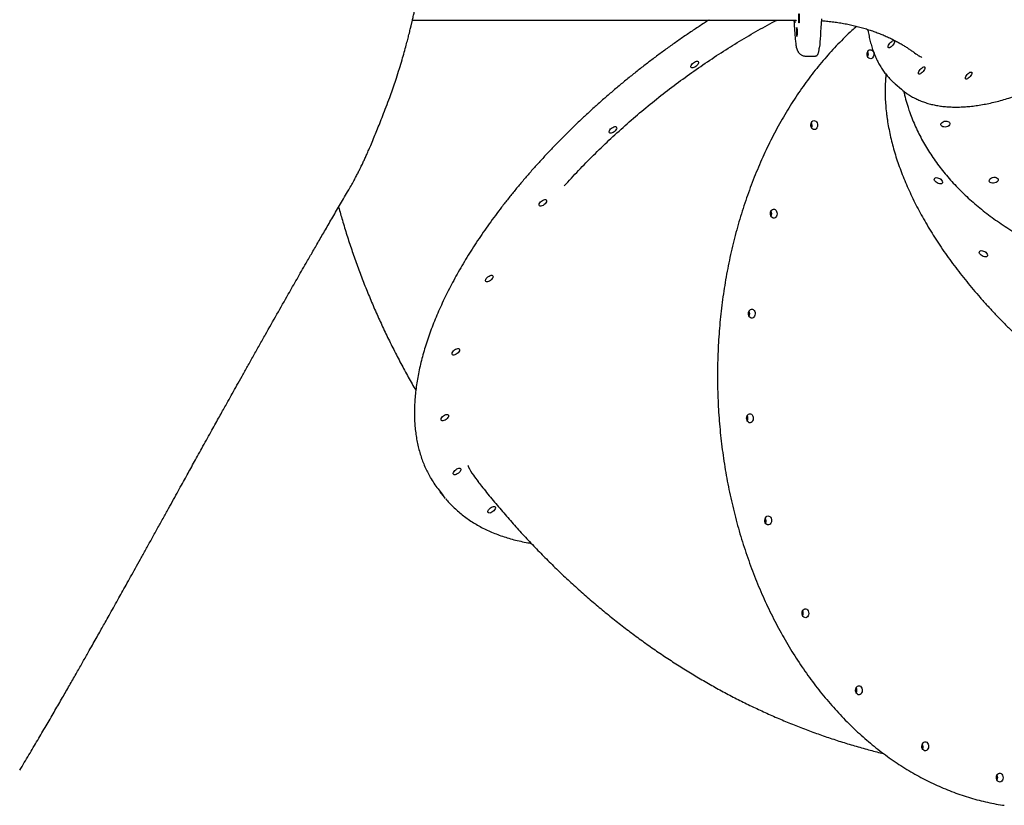
# Model space of a CAD drawing. Units: millimetres. Extents: x -7064 to 8297, y -7111 to 4620.
# Drawn here: x 1535 to 2516, y -4427 to -3644 of the extents above; entities that cross this region are included whole.
import ezdxf

# ---------------------------------------------------------------- set-up
doc = ezdxf.new("R2010")
doc.units = ezdxf.units.MM
doc.layers.get('0').update_dxf_attribs({"true_color": 0x000000})

msp = doc.modelspace()

# ---------------------------------------------------------------- linework, layer by layer
at = {"color": 18, "linetype": 'Continuous', "lineweight": 25, "true_color": 0x000000}
for p, q in [((1926.06, -3644.56), (2307.31, -3644.56)), ((2318.31, -3680.56), (2327.31, -3680.56)), ((1903.4, -3721.65), (1910.01, -3702.61)), ((2407.26, -3708.19), (2407.03, -3707.99)), ((2407.26, -3708.19), (2413.56, -3713.62)), ((1951.53, -4112), (1956.3, -4118.22))]:
    msp.add_line(p, q, dxfattribs=at)
for points in [[(2311.49, -3642.93), (2311.48, -3644.19), (2311.47, -3645.36), (2311.45, -3646.33), (2311.43, -3647.02), (2311.41, -3647.38), (2311.38, -3647.38), (2311.36, -3647.02), (2311.34, -3646.33), (2311.32, -3645.36), (2311.31, -3644.19), (2311.31, -3642.93), (2311.31, -3641.66), (2311.32, -3640.49), (2311.34, -3639.53), (2311.36, -3638.83), (2311.38, -3638.47), (2311.41, -3638.47), (2311.43, -3638.83), (2311.45, -3639.53), (2311.47, -3640.49), (2311.48, -3641.66)], [(2309.4, -3656.56), (2309.4, -3657.82), (2309.39, -3658.99), (2309.37, -3659.96), (2309.35, -3660.65), (2309.33, -3661.01), (2309.3, -3661.01), (2309.28, -3660.65), (2309.25, -3659.96), (2309.24, -3658.99), (2309.23, -3657.82), (2309.22, -3656.56), (2309.23, -3655.29), (2309.24, -3654.12), (2309.25, -3653.16), (2309.28, -3652.46), (2309.3, -3652.1), (2309.33, -3652.1), (2309.35, -3652.46), (2309.37, -3653.16), (2309.39, -3654.12), (2309.4, -3655.29)], [(2406.7, -3665.86), (2406.59, -3666.64), (2406.23, -3667.57), (2405.65, -3668.58), (2404.89, -3669.59), (2404.02, -3670.52), (2403.11, -3671.29), (2402.22, -3671.84), (2401.44, -3672.13), (2400.82, -3672.13), (2400.42, -3671.84), (2400.27, -3671.29), (2400.38, -3670.52), (2400.74, -3669.59), (2401.32, -3668.57), (2402.08, -3667.56), (2402.95, -3666.63), (2403.87, -3665.86), (2404.75, -3665.31), (2405.53, -3665.02), (2406.15, -3665.02), (2406.55, -3665.31)], [(2382.98, -3683.1), (2382.03, -3683.03), (2381.13, -3682.61), (2380.35, -3681.86), (2379.75, -3680.85), (2379.39, -3679.66), (2379.29, -3678.38), (2379.46, -3677.13), (2379.88, -3675.99), (2380.53, -3675.07), (2381.35, -3674.43), (2382.27, -3674.14), (2383.22, -3674.21), (2384.12, -3674.63), (2384.9, -3675.38), (2385.49, -3676.39), (2385.85, -3677.58), (2385.96, -3678.86), (2385.79, -3680.11), (2385.36, -3681.25), (2384.71, -3682.17), (2383.9, -3682.81)], [(2205.54, -3692.16), (2204.69, -3692.14), (2204.05, -3691.86), (2203.69, -3691.35), (2203.63, -3690.64), (2203.88, -3689.79), (2204.41, -3688.87), (2205.19, -3687.96), (2206.16, -3687.12), (2207.22, -3686.43), (2208.3, -3685.95), (2209.31, -3685.7), (2210.17, -3685.72), (2210.81, -3686), (2211.17, -3686.51), (2211.23, -3687.22), (2210.98, -3688.07), (2210.44, -3688.99), (2209.66, -3689.9), (2208.7, -3690.74), (2207.64, -3691.43), (2206.56, -3691.91)], [(2436.9, -3692.22), (2436.79, -3692.99), (2436.43, -3693.92), (2435.85, -3694.93), (2435.09, -3695.95), (2434.22, -3696.88), (2433.31, -3697.65), (2432.42, -3698.2), (2431.64, -3698.49), (2431.03, -3698.49), (2430.63, -3698.2), (2430.47, -3697.65), (2430.58, -3696.87), (2430.94, -3695.94), (2431.52, -3694.93), (2432.28, -3693.92), (2433.15, -3692.99), (2434.07, -3692.22), (2434.95, -3691.67), (2435.74, -3691.38), (2436.35, -3691.38), (2436.75, -3691.67)], [(2483.74, -3697.22), (2483.63, -3697.99), (2483.27, -3698.92), (2482.68, -3699.94), (2481.93, -3700.95), (2481.06, -3701.88), (2480.14, -3702.65), (2479.26, -3703.2), (2478.47, -3703.49), (2477.86, -3703.49), (2477.46, -3703.2), (2477.31, -3702.65), (2477.41, -3701.87), (2477.78, -3700.94), (2478.36, -3699.93), (2479.12, -3698.92), (2479.99, -3697.99), (2480.9, -3697.22), (2481.79, -3696.67), (2482.57, -3696.38), (2483.18, -3696.38), (2483.58, -3696.67)], [(2326.91, -3753.83), (2325.96, -3753.76), (2325.06, -3753.34), (2324.28, -3752.59), (2323.68, -3751.58), (2323.32, -3750.39), (2323.22, -3749.11), (2323.39, -3747.86), (2323.81, -3746.72), (2324.46, -3745.8), (2325.28, -3745.17), (2326.2, -3744.87), (2327.15, -3744.94), (2328.05, -3745.36), (2328.83, -3746.11), (2329.42, -3747.12), (2329.78, -3748.31), (2329.89, -3749.59), (2329.72, -3750.85), (2329.29, -3751.98), (2328.64, -3752.9), (2327.83, -3753.54)], [(2461.7, -3748.35), (2461.31, -3749.18), (2460.59, -3749.94), (2459.61, -3750.56), (2458.44, -3751), (2457.17, -3751.22), (2455.92, -3751.19), (2454.78, -3750.93), (2453.84, -3750.45), (2453.19, -3749.8), (2452.86, -3749.02), (2452.9, -3748.17), (2453.29, -3747.34), (2454, -3746.58), (2454.99, -3745.96), (2456.16, -3745.52), (2457.42, -3745.3), (2458.67, -3745.33), (2459.81, -3745.59), (2460.75, -3746.07), (2461.41, -3746.72), (2461.73, -3747.5)], [(2123.99, -3757.26), (2123.13, -3757.25), (2122.49, -3756.97), (2122.13, -3756.46), (2122.07, -3755.74), (2122.32, -3754.9), (2122.85, -3753.98), (2123.63, -3753.06), (2124.6, -3752.23), (2125.66, -3751.54), (2126.74, -3751.05), (2127.75, -3750.81), (2128.61, -3750.83), (2129.25, -3751.1), (2129.61, -3751.62), (2129.67, -3752.33), (2129.42, -3753.18), (2128.89, -3754.1), (2128.1, -3755.01), (2127.14, -3755.85), (2126.08, -3756.53), (2125, -3757.02)], [(2454.39, -3805.95), (2454.34, -3806.72), (2453.97, -3807.32), (2453.3, -3807.72), (2452.39, -3807.88), (2451.31, -3807.78), (2450.15, -3807.44), (2449.01, -3806.88), (2447.97, -3806.14), (2447.13, -3805.29), (2446.54, -3804.4), (2446.26, -3803.54), (2446.31, -3802.77), (2446.69, -3802.16), (2447.36, -3801.77), (2448.27, -3801.61), (2449.35, -3801.71), (2450.5, -3802.05), (2451.65, -3802.61), (2452.68, -3803.35), (2453.53, -3804.19), (2454.11, -3805.08)], [(2509.92, -3804.31), (2509.53, -3805.15), (2508.81, -3805.91), (2507.83, -3806.53), (2506.66, -3806.97), (2505.39, -3807.18), (2504.14, -3807.16), (2503, -3806.9), (2502.06, -3806.42), (2501.41, -3805.76), (2501.08, -3804.98), (2501.12, -3804.14), (2501.51, -3803.31), (2502.22, -3802.55), (2503.21, -3801.92), (2504.38, -3801.49), (2505.64, -3801.27), (2506.89, -3801.3), (2508.03, -3801.56), (2508.97, -3802.04), (2509.63, -3802.69), (2509.95, -3803.47)], [(2054.12, -3830.03), (2053.26, -3830.01), (2052.63, -3829.73), (2052.27, -3829.22), (2052.21, -3828.51), (2052.46, -3827.66), (2052.99, -3826.74), (2053.77, -3825.83), (2054.73, -3824.99), (2055.8, -3824.3), (2056.88, -3823.82), (2057.89, -3823.57), (2058.75, -3823.59), (2059.39, -3823.87), (2059.75, -3824.38), (2059.81, -3825.09), (2059.56, -3825.94), (2059.02, -3826.86), (2058.24, -3827.77), (2057.28, -3828.61), (2056.22, -3829.3), (2055.13, -3829.78)], [(2286.56, -3842.03), (2285.62, -3841.96), (2284.71, -3841.54), (2283.93, -3840.79), (2283.34, -3839.78), (2282.98, -3838.58), (2282.88, -3837.31), (2283.04, -3836.05), (2283.47, -3834.92), (2284.12, -3834), (2284.94, -3833.36), (2285.86, -3833.07), (2286.8, -3833.13), (2287.71, -3833.56), (2288.48, -3834.31), (2289.08, -3835.32), (2289.44, -3836.51), (2289.54, -3837.79), (2289.37, -3839.04), (2288.95, -3840.18), (2288.3, -3841.1), (2287.48, -3841.73)], [(2499.23, -3878.73), (2499.18, -3879.5), (2498.81, -3880.1), (2498.14, -3880.5), (2497.23, -3880.66), (2496.15, -3880.56), (2494.99, -3880.22), (2493.85, -3879.66), (2492.81, -3878.92), (2491.97, -3878.07), (2491.38, -3877.18), (2491.1, -3876.32), (2491.15, -3875.55), (2491.53, -3874.94), (2492.2, -3874.54), (2493.11, -3874.39), (2494.18, -3874.49), (2495.34, -3874.83), (2496.48, -3875.39), (2497.52, -3876.12), (2498.37, -3876.97), (2498.95, -3877.86)], [(2000.72, -3905.49), (1999.86, -3905.47), (1999.22, -3905.2), (1998.86, -3904.68), (1998.8, -3903.97), (1999.05, -3903.12), (1999.59, -3902.2), (2000.37, -3901.29), (2001.33, -3900.45), (2002.39, -3899.77), (2003.48, -3899.28), (2004.49, -3899.04), (2005.35, -3899.05), (2005.98, -3899.33), (2006.34, -3899.84), (2006.4, -3900.55), (2006.15, -3901.4), (2005.62, -3902.32), (2004.84, -3903.24), (2003.88, -3904.07), (2002.81, -3904.76), (2001.73, -3905.24)], [(2264.7, -3941.68), (2263.75, -3941.61), (2262.85, -3941.19), (2262.07, -3940.44), (2261.48, -3939.43), (2261.11, -3938.24), (2261.01, -3936.96), (2261.18, -3935.7), (2261.61, -3934.57), (2262.25, -3933.65), (2263.07, -3933.01), (2263.99, -3932.72), (2264.94, -3932.79), (2265.84, -3933.21), (2266.62, -3933.96), (2267.22, -3934.97), (2267.58, -3936.16), (2267.68, -3937.44), (2267.51, -3938.69), (2267.09, -3939.83), (2266.44, -3940.75), (2265.62, -3941.38)], [(1967.41, -3978.51), (1966.55, -3978.49), (1965.92, -3978.21), (1965.55, -3977.7), (1965.49, -3976.99), (1965.74, -3976.14), (1966.28, -3975.22), (1967.06, -3974.31), (1968.02, -3973.47), (1969.09, -3972.78), (1970.17, -3972.3), (1971.18, -3972.05), (1972.04, -3972.07), (1972.67, -3972.35), (1973.04, -3972.86), (1973.1, -3973.57), (1972.85, -3974.42), (1972.31, -3975.34), (1971.53, -3976.25), (1970.57, -3977.09), (1969.5, -3977.78), (1968.42, -3978.26)], [(1956.47, -4044.1), (1955.61, -4044.08), (1954.97, -4043.81), (1954.61, -4043.29), (1954.55, -4042.58), (1954.8, -4041.73), (1955.34, -4040.81), (1956.12, -4039.9), (1957.08, -4039.07), (1958.15, -4038.38), (1959.23, -4037.89), (1960.24, -4037.65), (1961.1, -4037.66), (1961.73, -4037.94), (1962.1, -4038.46), (1962.15, -4039.17), (1961.91, -4040.02), (1961.37, -4040.93), (1960.59, -4041.85), (1959.63, -4042.68), (1958.56, -4043.37), (1957.48, -4043.86)], [(2262.81, -4046), (2261.86, -4045.93), (2260.96, -4045.5), (2260.18, -4044.75), (2259.58, -4043.74), (2259.22, -4042.55), (2259.12, -4041.28), (2259.29, -4040.02), (2259.71, -4038.88), (2260.36, -4037.96), (2261.18, -4037.33), (2262.1, -4037.03), (2263.05, -4037.1), (2263.95, -4037.53), (2264.73, -4038.27), (2265.32, -4039.29), (2265.68, -4040.48), (2265.79, -4041.75), (2265.62, -4043.01), (2265.19, -4044.14), (2264.54, -4045.07), (2263.73, -4045.7)], [(1968.64, -4097.81), (1967.78, -4097.79), (1967.15, -4097.51), (1966.78, -4097), (1966.72, -4096.29), (1966.97, -4095.44), (1967.51, -4094.52), (1968.29, -4093.6), (1969.25, -4092.77), (1970.32, -4092.08), (1971.4, -4091.6), (1972.41, -4091.35), (1973.27, -4091.37), (1973.9, -4091.65), (1974.27, -4092.16), (1974.33, -4092.87), (1974.08, -4093.72), (1973.54, -4094.64), (1972.76, -4095.55), (1971.8, -4096.39), (1970.73, -4097.07), (1969.65, -4097.56)], [(2003.1, -4135.96), (2002.24, -4135.94), (2001.6, -4135.66), (2001.24, -4135.15), (2001.18, -4134.44), (2001.43, -4133.59), (2001.96, -4132.67), (2002.75, -4131.76), (2003.71, -4130.92), (2004.77, -4130.24), (2005.85, -4129.75), (2006.86, -4129.5), (2007.72, -4129.52), (2008.36, -4129.8), (2008.72, -4130.31), (2008.78, -4131.02), (2008.53, -4131.87), (2008, -4132.79), (2007.22, -4133.7), (2006.25, -4134.54), (2005.19, -4135.23), (2004.11, -4135.71)], [(2281.01, -4147.87), (2280.06, -4147.8), (2279.16, -4147.37), (2278.38, -4146.62), (2277.78, -4145.61), (2277.42, -4144.42), (2277.32, -4143.15), (2277.49, -4141.89), (2277.91, -4140.76), (2278.56, -4139.83), (2279.38, -4139.2), (2280.3, -4138.9), (2281.25, -4138.97), (2282.15, -4139.4), (2282.93, -4140.15), (2283.52, -4141.16), (2283.89, -4142.35), (2283.99, -4143.62), (2283.82, -4144.88), (2283.39, -4146.01), (2282.74, -4146.94), (2281.93, -4147.57)], [(2318.06, -4240.35), (2317.12, -4240.28), (2316.22, -4239.86), (2315.44, -4239.11), (2314.84, -4238.1), (2314.48, -4236.91), (2314.38, -4235.63), (2314.55, -4234.37), (2314.97, -4233.24), (2315.62, -4232.32), (2316.44, -4231.68), (2317.36, -4231.39), (2318.31, -4231.45), (2319.21, -4231.88), (2319.99, -4232.63), (2320.58, -4233.64), (2320.94, -4234.83), (2321.04, -4236.11), (2320.88, -4237.36), (2320.45, -4238.5), (2319.8, -4239.42), (2318.99, -4240.05)], [(2371.45, -4317.14), (2370.51, -4317.07), (2369.6, -4316.65), (2368.82, -4315.9), (2368.23, -4314.89), (2367.87, -4313.7), (2367.77, -4312.42), (2367.93, -4311.17), (2368.36, -4310.03), (2369.01, -4309.11), (2369.83, -4308.48), (2370.75, -4308.18), (2371.69, -4308.25), (2372.6, -4308.67), (2373.38, -4309.42), (2373.97, -4310.43), (2374.33, -4311.62), (2374.43, -4312.9), (2374.27, -4314.16), (2373.84, -4315.29), (2373.19, -4316.21), (2372.37, -4316.85)], [(2437.54, -4373.01), (2436.59, -4372.94), (2435.69, -4372.52), (2434.91, -4371.77), (2434.31, -4370.76), (2433.95, -4369.57), (2433.85, -4368.29), (2434.02, -4367.04), (2434.44, -4365.9), (2435.09, -4364.98), (2435.91, -4364.35), (2436.83, -4364.05), (2437.78, -4364.12), (2438.68, -4364.54), (2439.46, -4365.29), (2440.05, -4366.3), (2440.42, -4367.49), (2440.52, -4368.77), (2440.35, -4370.03), (2439.92, -4371.16), (2439.27, -4372.08), (2438.46, -4372.72)], [(2511.81, -4404.15), (2510.86, -4404.08), (2509.96, -4403.66), (2509.18, -4402.91), (2508.58, -4401.9), (2508.22, -4400.71), (2508.12, -4399.43), (2508.29, -4398.18), (2508.71, -4397.04), (2509.36, -4396.12), (2510.18, -4395.48), (2511.1, -4395.19), (2512.05, -4395.26), (2512.95, -4395.68), (2513.73, -4396.43), (2514.32, -4397.44), (2514.69, -4398.63), (2514.79, -4399.91), (2514.62, -4401.16), (2514.19, -4402.3), (2513.55, -4403.22), (2512.73, -4403.86)]]:
    msp.add_lwpolyline(points, close=True, dxfattribs=at)
for points in [[(2307.31, -3644.68), (2307.31, -3645.36), (2307.29, -3646.33), (2307.27, -3647.02), (2307.24, -3647.38), (2307.22, -3647.38), (2307.19, -3647.02), (2307.17, -3646.33), (2307.15, -3645.36), (2307.15, -3644.62)], [(2333.65, -3643.46), (2333.42, -3648.08), (2333.19, -3652.38), (2332.96, -3656.35), (2332.73, -3659.99), (2332.49, -3663.3), (2332.26, -3666.26), (2332.02, -3668.88), (2331.78, -3671.16), (2331.77, -3671.25)], [(1958.99, -4121.57), (1956.59, -4118.58), (1953.78, -4114.78)]]:
    msp.add_lwpolyline(points, dxfattribs=at)
for centre, radius, start, end in [((2374.87, -3678.83), 5.73, 333.78498, 29.34306), ((2374.88, -3678.83), 5.72, 333.74286, 29.38519), ((2454.56, -3666.01), 62.83, 229.25897, 236.14122), ((2591.94, -3675.56), 180.76, 192.68064, 198.04766), ((2318.8, -3749.56), 5.73, 333.78498, 29.34306), ((2318.81, -3749.56), 5.72, 333.74286, 29.38519), ((2278.46, -3837.76), 5.73, 333.78498, 29.34306), ((2278.47, -3837.76), 5.72, 333.74286, 29.38519), ((2256.6, -3937.41), 5.73, 333.78498, 29.34306), ((2256.6, -3937.41), 5.72, 333.74286, 29.38519), ((2254.7, -4041.73), 5.73, 333.78498, 29.34306), ((2254.71, -4041.73), 5.72, 333.74286, 29.38518), ((2033.27, -4049.33), 102.99, 209.77557, 217.47559), ((2272.9, -4143.6), 5.73, 333.78498, 29.34306), ((2272.91, -4143.6), 5.72, 333.74285, 29.38519), ((2309.96, -4236.08), 5.73, 333.78498, 29.34306), ((2309.97, -4236.08), 5.72, 333.74285, 29.3852), ((2363.35, -4312.87), 5.73, 333.78498, 29.34306), ((2363.36, -4312.87), 5.72, 333.74285, 29.38519), ((2429.43, -4368.74), 5.73, 333.78498, 29.34307), ((2429.44, -4368.74), 5.72, 333.74285, 29.38519), ((2503.7, -4399.88), 5.73, 333.78498, 29.34307), ((2503.71, -4399.88), 5.72, 333.74283, 29.38521)]:
    msp.add_arc(centre, radius, start, end, dxfattribs=at)
for points, knots in [([(2419.82, -3718.35), (2420.12, -3718.56), (2421.65, -3719.65), (2424.62, -3721.37), (2428.74, -3723.5), (2433.07, -3725.36), (2437.58, -3726.98), (2442.29, -3728.35), (2447.19, -3729.46), (2452.27, -3730.33), (2457.53, -3730.93), (2462.96, -3731.29), (2468.57, -3731.38), (2474.34, -3731.22), (2480.28, -3730.8), (2486.36, -3730.13), (2492.6, -3729.2), (2498.99, -3728.01), (2505.51, -3726.58), (2512.17, -3724.89), (2518.96, -3722.95), (2525.88, -3720.76), (2532.91, -3718.33), (2540.06, -3715.66), (2547.32, -3712.74), (2554.68, -3709.58), (2562.14, -3706.19), (2569.7, -3702.56), (2577.34, -3698.71), (2585.06, -3694.62), (2592.87, -3690.31), (2600.74, -3685.78), (2608.68, -3681.03), (2616.68, -3676.07), (2624.73, -3670.9), (2632.83, -3665.52), (2640.97, -3659.94), (2649.15, -3654.16), (2657.36, -3648.18), (2665.59, -3642.02), (2673.85, -3635.67), (2682.11, -3629.14), (2690.38, -3622.43), (2698.65, -3615.55), (2706.92, -3608.51), (2715.17, -3601.31), (2723.4, -3593.96), (2731.61, -3586.45), (2739.79, -3578.8), (2747.94, -3571.02), (2756.04, -3563.1), (2764.09, -3555.05), (2772.09, -3546.89), (2780.03, -3538.61), (2787.9, -3530.22), (2795.7, -3521.73), (2803.42, -3513.14), (2811.06, -3504.47), (2818.61, -3495.71), (2826.07, -3486.88), (2833.42, -3477.97), (2840.67, -3469.01), (2847.81, -3459.98), (2854.83, -3450.91), (2861.73, -3441.8), (2868.5, -3432.65), (2875.15, -3423.46), (2881.65, -3414.26), (2888.01, -3405.04), (2894.23, -3395.81), (2900.29, -3386.58), (2906.2, -3377.36), (2911.96, -3368.14), (2917.54, -3358.94), (2922.96, -3349.77), (2928.2, -3340.63), (2933.27, -3331.53), (2938.16, -3322.48), (2942.87, -3313.47), (2947.38, -3304.53), (2951.71, -3295.65), (2955.84, -3286.84), (2959.78, -3278.1), (2963.52, -3269.46), (2967.05, -3260.9), (2970.38, -3252.44), (2973.5, -3244.08), (2976.41, -3235.84), (2979.1, -3227.7), (2981.58, -3219.69), (2983.85, -3211.81), (2985.89, -3204.05), (2987.71, -3196.44), (2989.32, -3188.96), (2990.69, -3181.64), (2991.85, -3174.47), (2992.77, -3167.46), (2993.47, -3160.61), (2993.94, -3153.93), (2994.16, -3147.44), (2994.22, -3143.06), (2994.14, -3140.9), (2994.14, -3140.78)], [0, 0, 0, 0, 0.002387, 0.012371, 0.022367, 0.032381, 0.042417, 0.052477, 0.062562, 0.072672, 0.082803, 0.092954, 0.103122, 0.113302, 0.123494, 0.133693, 0.143898, 0.154106, 0.164316, 0.174527, 0.184737, 0.194946, 0.205154, 0.21536, 0.225564, 0.235766, 0.245965, 0.256163, 0.266358, 0.276551, 0.286742, 0.296932, 0.307119, 0.317305, 0.327489, 0.337672, 0.347853, 0.358033, 0.368212, 0.37839, 0.388567, 0.398742, 0.408917, 0.419091, 0.429264, 0.439437, 0.449609, 0.459781, 0.469952, 0.480122, 0.490292, 0.500462, 0.510631, 0.520801, 0.53097, 0.541138, 0.551307, 0.561476, 0.571644, 0.581813, 0.591982, 0.60215, 0.612319, 0.622488, 0.632657, 0.642827, 0.652997, 0.663167, 0.673337, 0.683508, 0.693679, 0.703851, 0.714024, 0.724197, 0.734371, 0.744545, 0.754721, 0.764897, 0.775075, 0.785253, 0.795433, 0.805614, 0.815796, 0.82598, 0.836165, 0.846352, 0.856541, 0.866732, 0.876924, 0.887119, 0.897316, 0.907515, 0.917716, 0.92792, 0.938126, 0.948334, 0.958544, 0.968756, 0.978969, 0.989183, 0.999396, 1, 1, 1, 1]), ([(1910.01, -3702.61), (1911.03, -3699.43), (1912.97, -3693.4), (1915.59, -3684.68), (1917.83, -3676.88), (1919.71, -3670.04), (1921.26, -3664.18), (1922.42, -3659.63), (1923.27, -3656.25), (1923.86, -3653.82), (1924.31, -3651.98), (1924.65, -3650.59), (1924.91, -3649.49), (1925.17, -3648.38), (1925.47, -3647.13), (1925.96, -3645.03), (1926.68, -3641.87), (1927.63, -3637.64), (1928.66, -3632.91), (1929.78, -3627.62), (1931.01, -3621.56), (1932.39, -3614.51), (1933.89, -3606.42), (1935.49, -3597.23), (1937.14, -3587.07), (1938.81, -3575.94), (1940.46, -3563.83), (1942.05, -3550.74), (1943.57, -3536.51), (1944.97, -3521.11), (1946.2, -3504.5), (1946.96, -3490.96), (1947.41, -3480.86), (1947.65, -3474.52), (1947.85, -3468.04), (1948.02, -3461.44), (1948.14, -3454.71), (1948.22, -3447.57), (1948.23, -3442.68), (1948.24, -3440.07)], [0, 0, 0, 0, 0.040996, 0.077757, 0.110249, 0.138453, 0.162363, 0.181977, 0.19387, 0.203352, 0.211275, 0.216062, 0.220045, 0.22452, 0.229487, 0.234946, 0.249756, 0.267293, 0.28526, 0.305897, 0.329616, 0.356422, 0.388154, 0.423381, 0.462057, 0.504083, 0.549384, 0.597969, 0.649856, 0.706598, 0.766918, 0.83091, 0.853309, 0.876145, 0.899425, 0.923157, 0.94735, 0.971937, 1, 1, 1, 1]), ([(2221.69, -3644.56), (2221.63, -3644.59), (2218.36, -3646.64), (2211.9, -3650.85), (2202.33, -3657.2), (2192.83, -3663.71), (2183.4, -3670.36), (2174.05, -3677.15), (2164.78, -3684.06), (2155.6, -3691.1), (2146.52, -3698.27), (2137.54, -3705.55), (2128.68, -3712.93), (2119.93, -3720.43), (2111.31, -3728.02), (2102.82, -3735.7), (2094.47, -3743.48), (2086.26, -3751.33), (2078.2, -3759.26), (2070.3, -3767.27), (2062.56, -3775.33), (2054.98, -3783.46), (2047.58, -3791.63), (2040.36, -3799.86), (2033.32, -3808.12), (2026.47, -3816.42), (2019.81, -3824.74), (2013.35, -3833.09), (2007.1, -3841.45), (2001.06, -3849.83), (1995.22, -3858.2), (1989.61, -3866.58), (1984.22, -3874.94), (1979.05, -3883.29), (1974.12, -3891.62), (1969.41, -3899.93), (1964.95, -3908.2), (1960.72, -3916.43), (1956.74, -3924.61), (1953.01, -3932.75), (1949.52, -3940.83), (1946.29, -3948.84), (1943.31, -3956.79), (1940.59, -3964.66), (1938.13, -3972.45), (1935.94, -3980.15), (1934, -3987.76), (1932.33, -3995.28), (1930.93, -4002.69), (1929.8, -4009.99), (1928.93, -4017.18), (1928.34, -4024.24), (1928.02, -4031.18), (1927.96, -4037.99), (1928.18, -4044.66), (1928.67, -4051.19), (1929.43, -4057.57), (1930.47, -4063.8), (1931.76, -4069.87), (1933.33, -4075.78), (1935.16, -4081.52), (1937.26, -4087.09), (1939.63, -4092.47), (1941.78, -4096.85), (1943.25, -4099.36), (1943.74, -4100.2)], [0, 0, 0, 0, 0.000263, 0.016519, 0.032775, 0.04903, 0.065286, 0.081541, 0.097796, 0.114051, 0.130305, 0.14656, 0.162815, 0.179071, 0.195326, 0.211582, 0.227838, 0.244095, 0.260352, 0.276609, 0.292868, 0.309127, 0.325386, 0.341647, 0.357908, 0.374171, 0.390435, 0.406699, 0.422965, 0.439232, 0.455501, 0.471771, 0.488042, 0.504315, 0.520589, 0.536866, 0.553143, 0.569423, 0.585704, 0.601987, 0.618271, 0.634557, 0.650844, 0.667132, 0.683421, 0.699711, 0.716, 0.732288, 0.748575, 0.76486, 0.781141, 0.797417, 0.813687, 0.82995, 0.846203, 0.862446, 0.878677, 0.894893, 0.911095, 0.92728, 0.943448, 0.959599, 0.975733, 0.991853, 1, 1, 1, 1]), ([(2077.43, -3809.93), (2082.11, -3804.78), (2091.47, -3794.48), (2106.38, -3779.29), (2121.88, -3764.33), (2137.96, -3749.68), (2154.54, -3735.39), (2171.54, -3721.53), (2188.91, -3708.16), (2206.62, -3695.31), (2224.64, -3682.99), (2242.91, -3671.21), (2261.35, -3660.08), (2276.93, -3651.16), (2286.35, -3646.24), (2289.57, -3644.56)], [0, 0, 0, 0, 0.079704, 0.159426, 0.2394, 0.319502, 0.399604, 0.479578, 0.5593, 0.638888, 0.718726, 0.798691, 0.878655, 0.958493, 1, 1, 1, 1]), ([(2368.89, -3650.8), (2367.27, -3652.23), (2363.28, -3655.77), (2357.06, -3661.72), (2350.22, -3668.6), (2343.54, -3675.74), (2337, -3683.13), (2330.61, -3690.76), (2324.39, -3698.62), (2318.33, -3706.71), (2312.44, -3715.02), (2306.73, -3723.55), (2301.19, -3732.3), (2295.84, -3741.24), (2290.67, -3750.38), (2285.69, -3759.72), (2280.91, -3769.23), (2276.32, -3778.93), (2271.93, -3788.79), (2267.75, -3798.81), (2263.77, -3808.99), (2260.01, -3819.32), (2256.45, -3829.78), (2253.12, -3840.38), (2250, -3851.1), (2247.1, -3861.93), (2244.42, -3872.87), (2241.97, -3883.91), (2239.74, -3895.04), (2237.74, -3906.26), (2235.97, -3917.54), (2234.43, -3928.9), (2233.12, -3940.31), (2232.05, -3951.77), (2231.21, -3963.27), (2230.6, -3974.8), (2230.23, -3986.35), (2230.09, -3997.92), (2230.18, -4009.5), (2230.51, -4021.07), (2231.08, -4032.63), (2231.88, -4044.17), (2232.91, -4055.69), (2234.17, -4067.16), (2235.67, -4078.59), (2237.4, -4089.97), (2239.36, -4101.28), (2241.54, -4112.53), (2243.95, -4123.69), (2246.59, -4134.77), (2249.45, -4145.75), (2252.53, -4156.62), (2255.82, -4167.39), (2259.34, -4178.03), (2263.06, -4188.55), (2267, -4198.93), (2271.14, -4209.17), (2275.49, -4219.25), (2280.04, -4229.18), (2284.79, -4238.94), (2289.73, -4248.53), (2294.87, -4257.93), (2300.19, -4267.15), (2305.69, -4276.18), (2311.37, -4285), (2317.23, -4293.62), (2323.26, -4302.02), (2329.45, -4310.2), (2335.81, -4318.15), (2342.32, -4325.87), (2348.98, -4333.35), (2355.79, -4340.59), (2362.74, -4347.58), (2369.83, -4354.31), (2377.05, -4360.78), (2384.4, -4366.99), (2391.86, -4372.93), (2399.44, -4378.59), (2407.13, -4383.98), (2414.92, -4389.08), (2422.81, -4393.9), (2430.79, -4398.43), (2438.86, -4402.67), (2447, -4406.61), (2455.22, -4410.24), (2463.51, -4413.58), (2471.85, -4416.62), (2480.25, -4419.34), (2488.7, -4421.76), (2497.19, -4423.88), (2505.72, -4425.65), (2511.97, -4426.8), (2515.38, -4427.25), (2515.93, -4427.33)], [0, 0, 0, 0, 0.007554, 0.018676, 0.029799, 0.040924, 0.052049, 0.063176, 0.074303, 0.085431, 0.096559, 0.107689, 0.118818, 0.129948, 0.141078, 0.152209, 0.163339, 0.17447, 0.185601, 0.196733, 0.207864, 0.218995, 0.230126, 0.241257, 0.252389, 0.26352, 0.274651, 0.285782, 0.296913, 0.308044, 0.319174, 0.330305, 0.341436, 0.352567, 0.363697, 0.374828, 0.385959, 0.397089, 0.40822, 0.41935, 0.430481, 0.441611, 0.452742, 0.463873, 0.475004, 0.486134, 0.497265, 0.508396, 0.519527, 0.530658, 0.54179, 0.552921, 0.564053, 0.575184, 0.586316, 0.597447, 0.608579, 0.619711, 0.630843, 0.641975, 0.653107, 0.664239, 0.675371, 0.686503, 0.697634, 0.708766, 0.719897, 0.731028, 0.742158, 0.753288, 0.764418, 0.775547, 0.786675, 0.797803, 0.808929, 0.820055, 0.831179, 0.842302, 0.853424, 0.864545, 0.875664, 0.886781, 0.897897, 0.909011, 0.920123, 0.931234, 0.942342, 0.953449, 0.964554, 0.975658, 0.98676, 0.99786, 1, 1, 1, 1]), ([(2306.34, -3644.56), (2306.4, -3645.77), (2306.54, -3648.35), (2306.76, -3651.95), (2306.98, -3655.43), (2307.21, -3658.62), (2307.45, -3661.52), (2307.69, -3664.15), (2307.94, -3666.52), (2308.21, -3668.65), (2308.52, -3670.64), (2308.84, -3672.21), (2309.21, -3673.49), (2309.54, -3674.41), (2309.89, -3675.2), (2310.33, -3676.01), (2310.89, -3676.84), (2311.59, -3677.68), (2312.48, -3678.51), (2313.59, -3679.29), (2314.9, -3679.95), (2316.45, -3680.4), (2317.63, -3680.6), (2318.27, -3680.55), (2318.32, -3680.54)], [0, 0, 0, 0, 0.065614, 0.1398787, 0.2143398, 0.2890773, 0.3642185, 0.4399766, 0.5167366, 0.5952699, 0.6773904, 0.7687988, 0.817728, 0.8472173, 0.8720121, 0.8926243, 0.9103396, 0.9261765, 0.940923, 0.9551493, 0.9691979, 0.9832132, 0.9986048, 1, 1, 1, 1]), ([(2307.32, -3644.6), (2307.44, -3644.59), (2307.82, -3644.56), (2308.32, -3644.84), (2308.63, -3645.11), (2308.77, -3645.3), (2308.8, -3645.37), (2308.79, -3645.35), (2308.79, -3645.35)], [0, 0, 0, 0, 0.095714, 0.298957, 0.499686, 0.720283, 0.991339, 1, 1, 1, 1]), ([(2333.56, -3645.16), (2335.28, -3645.3), (2338.96, -3645.59), (2344.53, -3646.22), (2350.26, -3647.02), (2355.89, -3647.96), (2361.43, -3649.04), (2366.84, -3650.26), (2372.13, -3651.6), (2377.29, -3653.06), (2382.29, -3654.63), (2387.13, -3656.3), (2391.8, -3658.07), (2396.3, -3659.91), (2400.61, -3661.83), (2404.72, -3663.81), (2408.64, -3665.84), (2412.36, -3667.9), (2415.87, -3670), (2419.17, -3672.11), (2422.24, -3674.21), (2424.3, -3675.69), (2425.27, -3676.45), (2425.37, -3676.53)], [0, 0, 0, 0, 0.041522, 0.088966, 0.136517, 0.184197, 0.232032, 0.280046, 0.32827, 0.376734, 0.425473, 0.474523, 0.523927, 0.573728, 0.623975, 0.674722, 0.726027, 0.777953, 0.830569, 0.883951, 0.938181, 0.99335, 1, 1, 1, 1]), ([(2420.16, -3731.81), (2420.71, -3733.5), (2422.05, -3737.59), (2424.53, -3744.01), (2427.55, -3751.07), (2430.88, -3758.05), (2434.5, -3764.93), (2438.43, -3771.72), (2442.64, -3778.41), (2447.15, -3784.99), (2451.94, -3791.47), (2457.02, -3797.82), (2462.38, -3804.06), (2468.02, -3810.17), (2473.92, -3816.15), (2480.1, -3822), (2486.54, -3827.71), (2493.23, -3833.27), (2500.18, -3838.69), (2507.38, -3843.95), (2514.82, -3849.06), (2522.49, -3854.01), (2530.4, -3858.8), (2538.53, -3863.42), (2546.88, -3867.87), (2555.44, -3872.15), (2564.21, -3876.25), (2573.18, -3880.17), (2582.34, -3883.91), (2591.69, -3887.46), (2601.22, -3890.83), (2610.91, -3894), (2620.78, -3896.98), (2630.8, -3899.77), (2640.96, -3902.36), (2651.28, -3904.75), (2661.72, -3906.95), (2672.29, -3908.94), (2682.98, -3910.72), (2693.78, -3912.3), (2704.69, -3913.68), (2715.68, -3914.85), (2726.77, -3915.81), (2737.93, -3916.56), (2749.16, -3917.1), (2760.46, -3917.44), (2771.8, -3917.56), (2783.19, -3917.48), (2794.62, -3917.19), (2806.07, -3916.68), (2817.55, -3915.97), (2829.03, -3915.05), (2840.52, -3913.92), (2852, -3912.59), (2863.47, -3911.05), (2874.91, -3909.3), (2886.32, -3907.35), (2897.69, -3905.2), (2909.01, -3902.85), (2920.27, -3900.31), (2931.47, -3897.56), (2942.59, -3894.62), (2953.63, -3891.49), (2964.59, -3888.16), (2975.44, -3884.65), (2986.18, -3880.96), (2996.81, -3877.08), (3007.32, -3873.02), (3017.7, -3868.79), (3027.94, -3864.38), (3038.04, -3859.81), (3047.98, -3855.06), (3057.76, -3850.16), (3067.37, -3845.09), (3076.81, -3839.86), (3086.06, -3834.49), (3095.13, -3828.97), (3104, -3823.3), (3112.67, -3817.49), (3121.13, -3811.55), (3129.37, -3805.47), (3137.4, -3799.27), (3145.19, -3792.95), (3152.75, -3786.51), (3160.08, -3779.95), (3167.15, -3773.29), (3173.98, -3766.52), (3180.56, -3759.66), (3186.87, -3752.7), (3192.92, -3745.66), (3198.7, -3738.53), (3204.2, -3731.33), (3209.43, -3724.05), (3214.37, -3716.71), (3219.03, -3709.31), (3223.4, -3701.85), (3227.48, -3694.34), (3231.26, -3686.79), (3234.75, -3679.2), (3237.93, -3671.58), (3240.81, -3663.93), (3243.36, -3656.26), (3245.11, -3650.51), (3245.91, -3647.31), (3246.07, -3646.68)], [0, 0, 0, 0, 0.006896, 0.016761, 0.026627, 0.036497, 0.046368, 0.056243, 0.066121, 0.076001, 0.085885, 0.095772, 0.105662, 0.115555, 0.125451, 0.135349, 0.14525, 0.155152, 0.165057, 0.174964, 0.184872, 0.194781, 0.204691, 0.214603, 0.224515, 0.234427, 0.244341, 0.254254, 0.264168, 0.274082, 0.283996, 0.29391, 0.303824, 0.313737, 0.323651, 0.333565, 0.343478, 0.353391, 0.363304, 0.373216, 0.383128, 0.39304, 0.402952, 0.412864, 0.422775, 0.432686, 0.442597, 0.452508, 0.462419, 0.472329, 0.482239, 0.49215, 0.50206, 0.51197, 0.52188, 0.53179, 0.5417, 0.55161, 0.56152, 0.57143, 0.58134, 0.591251, 0.601161, 0.611072, 0.620982, 0.630893, 0.640804, 0.650715, 0.660627, 0.670539, 0.680451, 0.690363, 0.700276, 0.710189, 0.720102, 0.730015, 0.739929, 0.749843, 0.759757, 0.769672, 0.779586, 0.789501, 0.799416, 0.809332, 0.819247, 0.829162, 0.839077, 0.848991, 0.858905, 0.868819, 0.878732, 0.888644, 0.898555, 0.908465, 0.918374, 0.928281, 0.938186, 0.948088, 0.957989, 0.967887, 0.977782, 0.987675, 0.997564, 1, 1, 1, 1]), ([(2380.03, -3653.95), (2380.07, -3654.24), (2380.36, -3656.51), (2381.14, -3660.57), (2382.39, -3666.09), (2383.9, -3671.39), (2385.64, -3676.47), (2387.62, -3681.32), (2389.83, -3685.94), (2392.27, -3690.32), (2394.92, -3694.47), (2397.79, -3698.37), (2400.88, -3702.02), (2403.94, -3705.23), (2406.07, -3707.11), (2407.02, -3707.95)], [0, 0, 0, 0, 0.012977, 0.099009, 0.184744, 0.27011, 0.355036, 0.439462, 0.523342, 0.606654, 0.689404, 0.77163, 0.8534, 0.934812, 1, 1, 1, 1]), ([(2327.31, -3680.52), (2327.49, -3680.52), (2328, -3680.54), (2328.76, -3680.24), (2329.4, -3679.81), (2329.84, -3679.35), (2330.17, -3678.88), (2330.44, -3678.36), (2330.7, -3677.69), (2330.95, -3676.77), (2331.21, -3675.51), (2331.47, -3673.87), (2331.64, -3672.57), (2331.74, -3671.69), (2331.75, -3671.58)], [0, 0, 0, 0, 0.020685, 0.059551, 0.098452, 0.140414, 0.190047, 0.253665, 0.342445, 0.483929, 0.65076, 0.808819, 0.976184, 1, 1, 1, 1]), ([(2425.46, -3676.42), (2427.01, -3677.64), (2429.62, -3679.69), (2432.7, -3681.18), (2433.95, -3681.78)], [0, 0, 0, 0, 0.594206, 1, 1, 1, 1]), ([(2398.08, -3698.62), (2397.94, -3699.97), (2397.57, -3703.61), (2397.28, -3709.67), (2397.18, -3716.79), (2397.39, -3724.02), (2397.88, -3731.35), (2398.51, -3737.41), (2399.01, -3741.04), (2399.16, -3742.18)], [0, 0, 0, 0, 0.096999, 0.26232, 0.427743, 0.593263, 0.758875, 0.924572, 1, 1, 1, 1]), ([(1862.49, -3813.95), (1863.52, -3812.17), (1865.46, -3808.83), (1868.09, -3804.01), (1870.33, -3799.76), (1872.24, -3796.01), (1873.79, -3792.88), (1875.06, -3790.28), (1876.07, -3788.16), (1876.97, -3786.26), (1877.86, -3784.38), (1879.01, -3781.87), (1880.62, -3778.33), (1882.74, -3773.53), (1885.26, -3767.69), (1887.93, -3761.31), (1890.71, -3754.52), (1893.54, -3747.42), (1896.61, -3739.56), (1899.92, -3730.9), (1902.21, -3724.82), (1903.4, -3721.65)], [0, 0, 0, 0, 0.062339, 0.117526, 0.165671, 0.207326, 0.244439, 0.270573, 0.294058, 0.314902, 0.333783, 0.356694, 0.398594, 0.451453, 0.515251, 0.589988, 0.657682, 0.732446, 0.81435, 0.903491, 1, 1, 1, 1]), ([(2399.16, -3742.18), (2399.35, -3743.5), (2399.91, -3747.33), (2401.06, -3753.72), (2402.69, -3761.38), (2404.62, -3769.11), (2406.82, -3776.9), (2409.3, -3784.75), (2412.07, -3792.65), (2415.11, -3800.59), (2418.42, -3808.58), (2422.01, -3816.59), (2425.87, -3824.64), (2429.99, -3832.7), (2434.38, -3840.78), (2439.03, -3848.87), (2443.93, -3856.97), (2449.08, -3865.06), (2454.49, -3873.14), (2460.13, -3881.21), (2466.02, -3889.25), (2472.14, -3897.27), (2478.5, -3905.26), (2485.08, -3913.21), (2491.88, -3921.11), (2498.9, -3928.97), (2506.13, -3936.77), (2513.56, -3944.5), (2521.2, -3952.17), (2529.03, -3959.77), (2537.04, -3967.29), (2545.24, -3974.72), (2553.62, -3982.07), (2562.16, -3989.32), (2570.87, -3996.47), (2579.74, -4003.51), (2588.76, -4010.44), (2597.92, -4017.26), (2607.21, -4023.96), (2616.64, -4030.53), (2626.19, -4036.97), (2635.86, -4043.27), (2645.64, -4049.43), (2655.52, -4055.45), (2665.49, -4061.32), (2675.55, -4067.04), (2685.69, -4072.6), (2695.9, -4077.99), (2706.17, -4083.22), (2716.51, -4088.28), (2726.89, -4093.17), (2737.31, -4097.88), (2747.77, -4102.41), (2758.25, -4106.75), (2768.75, -4110.91), (2779.26, -4114.88), (2789.77, -4118.65), (2800.28, -4122.23), (2810.78, -4125.6), (2821.25, -4128.78), (2831.7, -4131.75), (2842.11, -4134.52), (2852.47, -4137.08), (2862.79, -4139.42), (2873.04, -4141.56), (2883.23, -4143.48), (2893.35, -4145.19), (2903.38, -4146.68), (2913.32, -4147.95), (2923.17, -4149), (2932.91, -4149.83), (2942.54, -4150.45), (2952.05, -4150.84), (2961.44, -4151.01), (2970.7, -4150.96), (2979.81, -4150.69), (2988.78, -4150.19), (2997.6, -4149.47), (3006.26, -4148.54), (3014.75, -4147.38), (3023.07, -4146), (3031.21, -4144.41), (3039.17, -4142.59), (3046.94, -4140.56), (3054.51, -4138.32), (3061.87, -4135.86), (3069.03, -4133.19), (3075.97, -4130.31), (3082.69, -4127.22), (3089.19, -4123.93), (3095.46, -4120.43), (3101.5, -4116.74), (3107.29, -4112.85), (3112.84, -4108.77), (3118.14, -4104.49), (3123.19, -4100.03), (3127.99, -4095.39), (3132.52, -4090.56), (3135.9, -4086.68), (3137.68, -4084.36), (3138.14, -4083.76)], [0, 0, 0, 0, 0.005447, 0.015765, 0.026085, 0.036408, 0.046734, 0.057062, 0.067392, 0.077723, 0.088056, 0.098388, 0.108722, 0.119055, 0.129389, 0.139722, 0.150055, 0.160388, 0.17072, 0.181052, 0.191383, 0.201714, 0.212044, 0.222373, 0.232702, 0.24303, 0.253358, 0.263685, 0.274011, 0.284337, 0.294663, 0.304988, 0.315312, 0.325637, 0.335961, 0.346284, 0.356607, 0.36693, 0.377253, 0.387576, 0.397898, 0.40822, 0.418542, 0.428864, 0.439187, 0.449509, 0.459831, 0.470153, 0.480475, 0.490797, 0.50112, 0.511443, 0.521766, 0.532089, 0.542412, 0.552736, 0.56306, 0.573385, 0.58371, 0.594035, 0.604361, 0.614688, 0.625015, 0.635343, 0.645671, 0.656, 0.666329, 0.676659, 0.68699, 0.697322, 0.707654, 0.717987, 0.72832, 0.738654, 0.748988, 0.759323, 0.769658, 0.779993, 0.790328, 0.800663, 0.810998, 0.821331, 0.831664, 0.841995, 0.852324, 0.86265, 0.872974, 0.883294, 0.893611, 0.903922, 0.914229, 0.92453, 0.934825, 0.945114, 0.955396, 0.965672, 0.975941, 0.986204, 0.996462, 1, 1, 1, 1]), ([(1534.53, -4392.44), (1537.61, -4387.32), (1543.63, -4377.29), (1552.39, -4362.51), (1560.73, -4348.32), (1568.65, -4334.73), (1576.13, -4321.81), (1583.18, -4309.56), (1589.79, -4298.02), (1595.95, -4287.19), (1601.3, -4277.75), (1605.89, -4269.65), (1609.77, -4262.77), (1613.34, -4256.43), (1616.62, -4250.61), (1620.04, -4244.52), (1623.79, -4237.84), (1628.02, -4230.28), (1632.24, -4222.73), (1636.46, -4215.17), (1640.69, -4207.58), (1645.19, -4199.49), (1649.96, -4190.91), (1655.01, -4181.82), (1660.33, -4172.24), (1665.9, -4162.19), (1671.63, -4151.84), (1677.31, -4141.59), (1682.73, -4131.8), (1687.76, -4122.7), (1692.4, -4114.32), (1696.66, -4106.63), (1700.52, -4099.65), (1704.21, -4092.99), (1707.94, -4086.26), (1711.94, -4079.04), (1716.21, -4071.35), (1720.64, -4063.35), (1724.97, -4055.56), (1729, -4048.31), (1732.64, -4041.77), (1735.98, -4035.76), (1739.13, -4030.12), (1742.57, -4023.94), (1746.56, -4016.8), (1751.23, -4008.45), (1756.3, -3999.37), (1761.8, -3989.57), (1767.59, -3979.25), (1773.54, -3968.68), (1781.35, -3954.84), (1790.91, -3937.94), (1799.96, -3922.02), (1806.63, -3910.34), (1811, -3902.7), (1815.48, -3894.89), (1820.5, -3886.14), (1826.19, -3876.25), (1832.6, -3865.16), (1839.45, -3853.35), (1846.73, -3840.84), (1854.45, -3827.62), (1859.76, -3818.58), (1862.49, -3813.95)], [0, 0, 0, 0, 0.0267578, 0.052447, 0.0770696, 0.1006271, 0.1231205, 0.1441771, 0.1642069, 0.1829576, 0.2002487, 0.2130308, 0.2248789, 0.2357932, 0.2457737, 0.2549414, 0.2672649, 0.280276, 0.2939747, 0.3062244, 0.3192691, 0.3331676, 0.3479198, 0.3635258, 0.3799855, 0.3972991, 0.4152864, 0.4332897, 0.450094, 0.4656993, 0.4801057, 0.4933131, 0.5053215, 0.5160801, 0.527661, 0.5400644, 0.5532902, 0.5673385, 0.5812885, 0.5934802, 0.6047389, 0.6150646, 0.62446, 0.6338695, 0.6469972, 0.6613872, 0.6770394, 0.6939541, 0.7121031, 0.7305262, 0.7487518, 0.7839011, 0.818292, 0.8315953, 0.8447816, 0.8581473, 0.8723781, 0.8904838, 0.9098549, 0.9304919, 0.9523949, 0.9755642, 1, 1, 1, 1]), ([(1852.49, -3830.98), (1853.72, -3835.39), (1856.32, -3844.73), (1860.66, -3858.89), (1865.43, -3873.49), (1870.51, -3888.01), (1875.9, -3902.44), (1881.58, -3916.77), (1887.57, -3931.01), (1893.85, -3945.15), (1900.42, -3959.18), (1907.29, -3973.1), (1914.46, -3986.9), (1921.8, -4000.43), (1926.9, -4009.28), (1929.4, -4013.62)], [0, 0, 0, 0, 0.069256, 0.146608, 0.224025, 0.301513, 0.379078, 0.456722, 0.534452, 0.612271, 0.690183, 0.768192, 0.846303, 0.924517, 1, 1, 1, 1]), ([(1981.24, -4088.61), (1981.38, -4088.93), (1982.92, -4092.38), (1986.23, -4097.8), (1989.85, -4102.52), (1991.43, -4104.58)], [0, 0, 0, 0, 0.054684, 0.588167, 1, 1, 1, 1]), ([(1991.35, -4104.65), (1992.53, -4106.15), (1997.07, -4111.95), (2005.15, -4121.89), (2015.65, -4134.39), (2026.35, -4146.63), (2037.24, -4158.63), (2048.31, -4170.36), (2059.55, -4181.84), (2070.97, -4193.04), (2082.56, -4203.98), (2094.3, -4214.63), (2106.21, -4225), (2118.26, -4235.08), (2130.46, -4244.87), (2142.79, -4254.37), (2155.26, -4263.57), (2167.85, -4272.47), (2180.57, -4281.06), (2193.41, -4289.35), (2206.35, -4297.33), (2219.4, -4305), (2232.55, -4312.36), (2245.8, -4319.41), (2259.14, -4326.14), (2272.56, -4332.56), (2286.06, -4338.66), (2299.63, -4344.44), (2313.28, -4349.9), (2326.99, -4355.05), (2340.76, -4359.88), (2354.58, -4364.39), (2368.46, -4368.57), (2382.18, -4372.4), (2391.31, -4374.68), (2395.77, -4375.79)], [0, 0, 0, 0, 0.011304, 0.043694, 0.076062, 0.108368, 0.140606, 0.172769, 0.204852, 0.236849, 0.268754, 0.300562, 0.33227, 0.363871, 0.395364, 0.426745, 0.458011, 0.48916, 0.520191, 0.551103, 0.581896, 0.612569, 0.643123, 0.67356, 0.70388, 0.734086, 0.76418, 0.794163, 0.82404, 0.853812, 0.883484, 0.913058, 0.942539, 0.97193, 1, 1, 1, 1]), ([(1959.18, -4121.78), (1960.3, -4123.1), (1962.69, -4125.9), (1966.66, -4129.95), (1971, -4133.99), (1975.59, -4137.81), (1980.41, -4141.43), (1985.47, -4144.84), (1990.76, -4148.04), (1996.28, -4151.02), (2002.03, -4153.78), (2008, -4156.32), (2014.18, -4158.64), (2020.58, -4160.73), (2027.18, -4162.59), (2034, -4164.22), (2039.73, -4165.4), (2043.26, -4165.95), (2044.38, -4166.13)], [0, 0, 0, 0, 0.056644, 0.120915, 0.185243, 0.249661, 0.314203, 0.378895, 0.443756, 0.5088, 0.574031, 0.639451, 0.705052, 0.770824, 0.836752, 0.90282, 0.96901, 1, 1, 1, 1])]:
    msp.add_open_spline(points, degree=3, knots=knots, dxfattribs=at)

doc.saveas('drawing.dxf')
